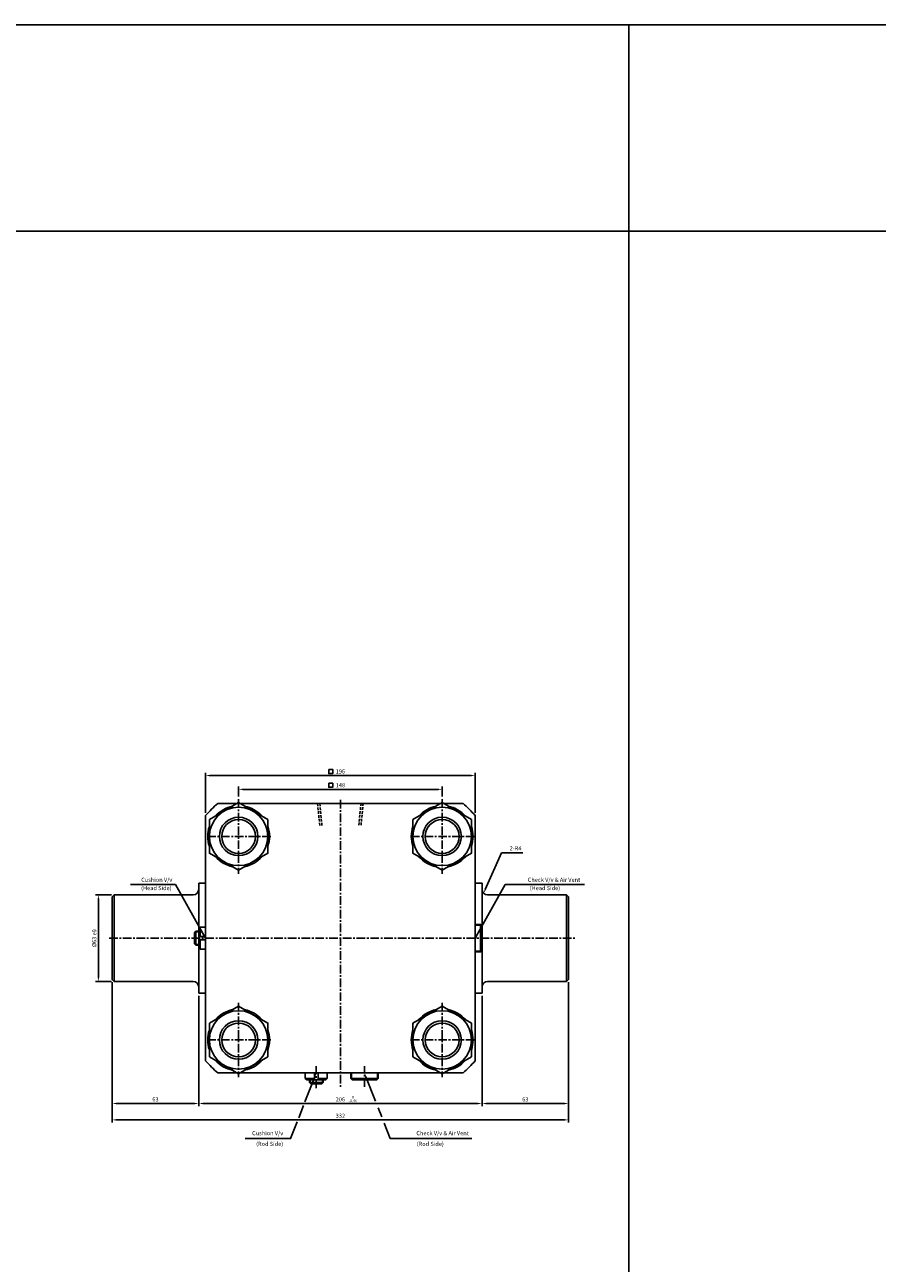
# Model space of a CAD drawing. Extents: x 110 to 7370, y -9299 to 756.
# Drawn here: x 2222 to 2842, y -1795 to -895 of the extents above; entities that cross this region are included whole.
import ezdxf

# ---------------------------------------------------------------- set-up
doc = ezdxf.new("R2010")
doc.units = 0
doc.header["$LTSCALE"] = 5
doc.header["$MEASUREMENT"] = 0
doc.header["$PDMODE"] = 34
for name, pattern in [('CENTER', [2, 1.25, -0.25, 0.25, -0.25]), ('CENTERX2', [4, 2.5, -0.5, 0.5, -0.5]), ('HIDDEN', [0.375, 0.25, -0.125])]:
    doc.linetypes.add(name, pattern=pattern)
doc.layers.get('0').update_dxf_attribs({"linetype": 'CONTINUOUS'})
doc.layers.get('Defpoints').update_dxf_attribs({"linetype": 'CONTINUOUS'})
for name, color, linetype in [('CEN', 1, 'CENTERX2'), ('CENTER', 1, 'CENTER'), ('ML', 7, 'CONTINUOUS')]:
    doc.layers.add(name, color=color, linetype=linetype)
doc.styles.add('GHS', font='romans', dxfattribs={"bigfont": 'ghs'})
doc.dimstyles.get("Standard").update_dxf_attribs({"dimtxt": 0.18, "dimasz": 0.18, "dimexe": 0.18, "dimexo": 0.0625, "dimgap": 0.09, "dimtad": 0, "dimtih": 1, "dimtoh": 1, "dimdec": 4, "dimzin": 0, "dimdsep": 46, "dimtxsty": 'Standard', "dimcen": 0.09, "dimadec": 0, "dimazin": 0, "dimtfac": 1, "dimtdec": 4, "dimtofl": 0, "dimtmove": 0, "dimatfit": 0, "dimfxl": 0, "dimtolj": 1, "dimtzin": 0, "dimarcsym": 0})

# ---------------------------------------------------------------- blocks, each defined once
blk = doc.blocks.new('*D127')
at = {"layer": 'Defpoints', "color": 0}
for p in [(2377.49, -1457.79), (2525.49, -1450.66), (2525.49, -1457.79)]:
    blk.add_point(p, dxfattribs=at)
at = {"layer": 'ML', "color": 2, "lineweight": -2}
for p, q in [((2377.49, -1455.79), (2377.49, -1448.66)), ((2525.49, -1455.79), (2525.49, -1448.66)), ((2380.49, -1450.66), (2522.49, -1450.66))]:
    blk.add_line(p, q, dxfattribs=at)
at = {"layer": 'ML', "color": 2}
for points in [[(2380.49, -1450.16), (2380.49, -1451.16), (2377.49, -1450.66)], [(2522.49, -1450.16), (2522.49, -1451.16), (2525.49, -1450.66)]]:
    blk.add_solid(points, dxfattribs=at)
at = {"layer": 'ML', "color": 2, "insert": (2451.49, -1447.66), "char_height": 3, "attachment_point": 5, "style": 'GHS'}
blk.add_mtext('\\A1;148', dxfattribs=at)
blk = doc.blocks.new('*D129')
at = {"layer": 'Defpoints', "color": 0}
for p in [(2286.99, -1527.39), (2275.49, -1590.39), (2286.99, -1590.39)]:
    blk.add_point(p, dxfattribs=at)
at = {"layer": 'ML', "color": 2, "lineweight": -2}
for p, q in [((2284.99, -1527.39), (2273.49, -1527.39)), ((2275.49, -1530.39), (2275.49, -1587.39)), ((2284.99, -1590.39), (2273.49, -1590.39))]:
    blk.add_line(p, q, dxfattribs=at)
at = {"layer": 'ML', "color": 2}
for points in [[(2274.99, -1530.39), (2275.99, -1530.39), (2275.49, -1527.39)], [(2274.99, -1587.39), (2275.99, -1587.39), (2275.49, -1590.39)]]:
    blk.add_solid(points, dxfattribs=at)
at = {"layer": 'ML', "color": 2, "insert": (2272.49, -1558.89), "char_height": 3, "attachment_point": 5, "rotation": 90, "style": 'GHS'}
blk.add_mtext('\\A1;%%C63 e9', dxfattribs=at)
blk = doc.blocks.new('*D130')
at = {"layer": 'Defpoints', "color": 0}
for p in [(2348.49, -1598.89), (2554.49, -1598.89), (2554.49, -1679.13)]:
    blk.add_point(p, dxfattribs=at)
at = {"layer": 'ML', "color": 2, "lineweight": -2}
for p, q in [((2348.49, -1600.89), (2348.49, -1681.13)), ((2554.49, -1600.89), (2554.49, -1681.13)), ((2351.49, -1679.13), (2551.49, -1679.13))]:
    blk.add_line(p, q, dxfattribs=at)
at = {"layer": 'ML', "color": 2}
for points in [[(2351.49, -1678.63), (2351.49, -1679.63), (2348.49, -1679.13)], [(2551.49, -1678.63), (2551.49, -1679.63), (2554.49, -1679.13)]]:
    blk.add_solid(points, dxfattribs=at)
at = {"layer": 'ML', "color": 2, "insert": (2451.49, -1676.13), "char_height": 3, "attachment_point": 5, "style": 'GHS'}
blk.add_mtext('\\A1;206', dxfattribs=at)
blk = doc.blocks.new('*D131')
at = {"layer": 'Defpoints', "color": 0}
for p in [(2617.49, -1588.89), (2554.49, -1598.89), (2617.49, -1679.13)]:
    blk.add_point(p, dxfattribs=at)
at = {"layer": 'ML', "color": 2, "lineweight": -2}
for p, q in [((2617.49, -1590.89), (2617.49, -1681.13)), ((2554.49, -1600.89), (2554.49, -1681.13)), ((2557.49, -1679.13), (2614.49, -1679.13))]:
    blk.add_line(p, q, dxfattribs=at)
at = {"layer": 'ML', "color": 2}
for points in [[(2557.49, -1678.63), (2557.49, -1679.63), (2554.49, -1679.13)], [(2614.49, -1678.63), (2614.49, -1679.63), (2617.49, -1679.13)]]:
    blk.add_solid(points, dxfattribs=at)
at = {"layer": 'ML', "color": 2, "insert": (2585.99, -1676.13), "char_height": 3, "attachment_point": 5, "style": 'GHS'}
blk.add_mtext('\\A1;63', dxfattribs=at)

msp = doc.modelspace()

# ---------------------------------------------------------------- linework, layer by layer
for p, q in [((119.846, -894.703), (3937.14, -894.703)), ((2661.195, -2695.807), (2661.195, -894.703)), ((119.846, -1044.703), (3937.14, -1044.703))]:
    msp.add_line(p, q)
at = {"layer": 'CEN', "color": 1, "linetype": 'CENTER'}
for p, q in [((2433.99, -1667.892), (2433.99, -1651.892)), ((2468.99, -1666.892), (2468.99, -1651.892))]:
    msp.add_line(p, q, dxfattribs=at)
at = {"layer": 'CENTER'}
for p, q in [((2377.49, -1457.787), (2377.49, -1511.998)), ((2525.49, -1457.787), (2525.49, -1511.998)), ((2400.978, -1484.892), (2354.002, -1484.892)), ((2548.978, -1484.892), (2502.002, -1484.892)), ((2377.49, -1605.787), (2377.49, -1659.998)), ((2525.49, -1605.787), (2525.49, -1659.998)), ((2400.978, -1632.892), (2354.002, -1632.892)), ((2548.978, -1632.892), (2502.002, -1632.892))]:
    msp.add_line(p, q, dxfattribs=at)
at = {"layer": 'Defpoints', "color": 0, "linetype": 'ByBlock'}
for p in [(2348.49, -1598.892), (2554.49, -1598.892)]:
    msp.add_point(p, dxfattribs=at)
at = {"layer": 'ML', "color": 2}
for p, q in [((2353.49, -1467.717), (2353.49, -1438.665)), ((2356.49, -1440.665), (2546.49, -1440.665)), ((2549.49, -1467.717), (2549.49, -1438.665)), ((2556.875, -1523.477), (2568.625, -1496.892)), ((2568.625, -1496.892), (2584.189, -1496.892)), ((2331.626, -1519.823), (2298.88, -1519.823)), ((2571.354, -1519.823), (2628.928, -1519.823)), ((2348.49, -1554.392), (2345.99, -1554.392)), ((2553.99, -1549.392), (2549.49, -1549.392)), ((2348.49, -1563.392), (2345.99, -1563.392)), ((2549.49, -1568.392), (2553.99, -1568.392)), ((2285.49, -1590.892), (2285.49, -1693.024)), ((2285.49, -1590.892), (2285.49, -1681.13)), ((2617.49, -1590.892), (2617.49, -1693.024)), ((2348.49, -1600.892), (2348.49, -1681.13)), ((2459.49, -1656.892), (2459.49, -1661.392)), ((2478.49, -1661.392), (2478.49, -1656.892)), ((2429.49, -1661.892), (2429.49, -1664.392)), ((2438.49, -1661.892), (2438.49, -1664.392)), ((2288.49, -1679.13), (2345.49, -1679.13)), ((2288.49, -1691.024), (2614.49, -1691.024))]:
    msp.add_line(p, q, dxfattribs=at)
at = {"layer": 'ML', "color": 1, "linetype": 'CENTER'}
for p, q in [((2451.49, -1458.32), (2451.49, -1668.098)), ((2283.319, -1558.892), (2622.865, -1558.892))]:
    msp.add_line(p, q, dxfattribs=at)
at = {"layer": 'ML'}
for p, q in [((2362.315, -1460.892), (2540.666, -1460.892)), ((2353.49, -1469.717), (2353.49, -1648.068)), ((2549.49, -1469.717), (2549.49, -1648.068)), ((2348.49, -1518.892), (2352.99, -1518.892)), ((2348.49, -1518.892), (2348.49, -1551.892)), ((2554.49, -1518.892), (2549.99, -1518.892)), ((2554.49, -1518.892), (2554.49, -1598.892)), ((2286.99, -1527.392), (2285.49, -1528.892)), ((2285.49, -1528.892), (2285.49, -1588.892)), ((2286.99, -1527.392), (2286.99, -1590.392)), ((2286.99, -1527.392), (2344.49, -1527.392)), ((2615.99, -1527.392), (2558.49, -1527.392)), ((2615.99, -1527.392), (2615.99, -1590.392)), ((2615.99, -1527.392), (2617.49, -1528.892)), ((2617.49, -1528.892), (2617.49, -1588.892)), ((2553.49, -1548.892), (2549.49, -1548.892)), ((2553.49, -1568.892), (2553.49, -1548.892)), ((2554.49, -1549.892), (2553.49, -1548.892)), ((2345.49, -1554.892), (2346.49, -1553.892)), ((2345.49, -1554.892), (2345.49, -1562.892)), ((2346.49, -1553.892), (2346.49, -1563.892)), ((2348.49, -1553.892), (2346.49, -1553.892)), ((2348.49, -1551.892), (2349.49, -1550.892)), ((2348.49, -1551.892), (2348.49, -1565.892)), ((2348.49, -1557.594), (2353.49, -1557.594)), ((2349.49, -1550.892), (2349.49, -1557.594)), ((2353.49, -1550.892), (2349.49, -1550.892)), ((2554.49, -1567.892), (2554.49, -1549.892)), ((2345.49, -1562.892), (2346.49, -1563.892)), ((2348.49, -1563.892), (2346.49, -1563.892)), ((2348.49, -1560.191), (2353.49, -1560.191)), ((2348.49, -1565.892), (2349.49, -1566.892)), ((2348.49, -1565.892), (2348.49, -1598.892)), ((2349.49, -1566.892), (2349.49, -1560.191)), ((2353.49, -1566.892), (2349.49, -1566.892)), ((2549.49, -1568.892), (2553.49, -1568.892)), ((2554.49, -1567.892), (2553.49, -1568.892)), ((2286.99, -1590.392), (2285.49, -1588.892)), ((2286.99, -1590.392), (2344.49, -1590.392)), ((2615.99, -1590.392), (2558.49, -1590.392)), ((2615.99, -1590.392), (2617.49, -1588.892)), ((2348.49, -1598.892), (2352.99, -1598.892)), ((2554.49, -1598.892), (2549.99, -1598.892)), ((2362.315, -1656.892), (2540.666, -1656.892)), ((2425.99, -1656.892), (2425.99, -1660.892)), ((2432.692, -1661.892), (2432.692, -1656.892)), ((2435.289, -1661.892), (2435.289, -1656.892)), ((2441.99, -1656.892), (2441.99, -1660.892)), ((2458.99, -1656.892), (2458.99, -1660.892)), ((2478.99, -1656.892), (2458.99, -1656.892)), ((2478.99, -1660.892), (2478.99, -1656.892)), ((2425.99, -1660.892), (2432.692, -1660.892)), ((2426.99, -1661.892), (2425.99, -1660.892)), ((2426.99, -1661.892), (2440.99, -1661.892)), ((2428.99, -1661.892), (2428.99, -1663.892)), ((2428.99, -1663.892), (2438.99, -1663.892)), ((2429.99, -1664.892), (2428.99, -1663.892)), ((2429.99, -1664.892), (2437.99, -1664.892)), ((2441.99, -1660.892), (2435.289, -1660.892)), ((2437.99, -1664.892), (2438.99, -1663.892)), ((2438.99, -1661.892), (2438.99, -1663.892)), ((2440.99, -1661.892), (2441.99, -1660.892)), ((2458.99, -1660.892), (2478.99, -1660.892)), ((2459.99, -1661.892), (2458.99, -1660.892)), ((2459.99, -1661.892), (2477.99, -1661.892)), ((2477.99, -1661.892), (2478.99, -1660.892))]:
    msp.add_line(p, q, dxfattribs=at)
at = {"layer": 'ML', "color": 6, "linetype": 'HIDDEN', "ltscale": 1.5}
for p, q in [((2436.49, -1476.892), (2434.89, -1460.892)), ((2438.09, -1476.892), (2436.49, -1460.892)), ((2466.49, -1460.892), (2464.89, -1476.892)), ((2468.09, -1460.892), (2466.49, -1476.892))]:
    msp.add_line(p, q, dxfattribs=at)
at = {"layer": 'ML', "color": 2}
for points in [[(2442.98, -1436.183), (2445.98, -1436.183), (2445.98, -1439.183), (2442.98, -1439.183)], [(2442.98, -1446.183), (2445.98, -1446.183), (2445.98, -1449.183), (2442.98, -1449.183)]]:
    msp.add_lwpolyline(points, close=True, dxfattribs=at)
at = {"layer": 'ML'}
for points in [[(2356.231, -1472.618), (2356.231, -1497.166), (2377.49, -1509.441), (2398.749, -1497.166), (2398.749, -1472.618), (2377.49, -1460.344), (2356.231, -1472.618)], [(2504.231, -1472.618), (2504.231, -1497.166), (2525.49, -1509.441), (2546.749, -1497.166), (2546.749, -1472.618), (2525.49, -1460.344), (2504.231, -1472.618)], [(2356.231, -1620.618), (2356.231, -1645.166), (2377.49, -1657.441), (2398.749, -1645.166), (2398.749, -1620.618), (2377.49, -1608.344), (2356.231, -1620.618)], [(2504.231, -1620.618), (2504.231, -1645.166), (2525.49, -1657.441), (2546.749, -1645.166), (2546.749, -1620.618), (2525.49, -1608.344), (2504.231, -1620.618)]]:
    msp.add_lwpolyline(points, dxfattribs=at)
at = {"layer": 'ML', "color": 2}
for points in [[(2432.895, -1659.685), (2425.763, -1677.879)], [(2470.085, -1659.685), (2477.029, -1677.397)], [(2424.719, -1680.542), (2421.233, -1689.434)], [(2478.893, -1682.153), (2481.52, -1688.855)], [(2420.076, -1692.385), (2415.28, -1704.621), (2411.397, -1704.621), (2382.183, -1704.621)], [(2483.297, -1693.387), (2487.701, -1704.621), (2491.583, -1704.621), (2547.205, -1704.621)]]:
    msp.add_lwpolyline(points, dxfattribs=at)
at = {"layer": 'ML'}
for centre, radius in [((2377.49, -1484.892), 21.259), ((2525.49, -1484.892), 21.259), ((2377.49, -1484.892), 14), ((2525.49, -1484.892), 14), ((2377.49, -1632.892), 21.259), ((2525.49, -1632.892), 21.259), ((2377.49, -1632.892), 14), ((2525.49, -1632.892), 14)]:
    msp.add_circle(centre, radius, dxfattribs=at)
at = {"layer": 'ML', "color": 2}
for centre in [(2377.49, -1484.892), (2525.49, -1484.892), (2377.49, -1632.892), (2525.49, -1632.892)]:
    msp.add_circle(centre, 12.316, dxfattribs=at)
at = {"layer": 'ML'}
for centre, radius, start, end in [((2451.49, -1558.892), 132.5, 132.30072, 137.69928), ((2377.49, -1484.892), 22.452, 101.241465, 138.758535), ((2377.49, -1484.892), 22.452, 41.241465, 78.758535), ((2525.49, -1484.892), 22.452, 101.241465, 138.758535), ((2525.49, -1484.892), 22.452, 41.241465, 78.758535), ((2451.49, -1558.892), 132.5, 42.30072, 47.69928), ((2377.49, -1484.892), 22.452, 161.241465, 198.758535), ((2377.49, -1484.892), 22.452, 341.241465, 18.758535), ((2525.49, -1484.892), 22.452, 161.241465, 198.758535), ((2525.49, -1484.892), 22.452, 341.241465, 18.758535), ((2377.49, -1484.892), 22.452, 221.241465, 258.758535), ((2377.49, -1484.892), 22.452, 281.241465, 318.758535), ((2525.49, -1484.892), 22.452, 221.241465, 258.758535), ((2525.49, -1484.892), 22.452, 281.241465, 318.758535), ((2352.99, -1518.392), 0.5, 270, 0), ((2549.99, -1518.392), 0.5, 180, 270), ((2344.49, -1523.392), 4, 270, 0), ((2558.49, -1523.392), 4, 180, 270), ((2344.49, -1594.392), 4, 0, 90), ((2558.49, -1594.392), 4, 90, 180), ((2352.99, -1599.392), 0.5, 0, 90), ((2549.99, -1599.392), 0.5, 90, 180), ((2377.49, -1632.892), 22.452, 101.241465, 138.758535), ((2377.49, -1632.892), 22.452, 41.241465, 78.758535), ((2525.49, -1632.892), 22.452, 101.241465, 138.758535), ((2525.49, -1632.892), 22.452, 41.241465, 78.758535), ((2377.49, -1632.892), 22.452, 161.241465, 198.758535), ((2377.49, -1632.892), 22.452, 341.241465, 18.758535), ((2525.49, -1632.892), 22.452, 161.241465, 198.758535), ((2525.49, -1632.892), 22.452, 341.241465, 18.758535), ((2377.49, -1632.892), 22.452, 221.241465, 258.758535), ((2377.49, -1632.892), 22.452, 281.241465, 318.758535), ((2525.49, -1632.892), 22.452, 221.241465, 258.758535), ((2525.49, -1632.892), 22.452, 281.241465, 318.758535), ((2451.49, -1558.892), 132.5, 222.30072, 227.69928), ((2451.49, -1558.892), 132.5, 312.30072, 317.69928)]:
    msp.add_arc(centre, radius, start, end, dxfattribs=at)
at = {"layer": 'ML', "color": 2}
for points in [[(2356.49, -1440.165), (2356.49, -1441.165), (2353.49, -1440.665)], [(2546.49, -1440.165), (2546.49, -1441.165), (2549.49, -1440.665)], [(2557.332, -1523.679), (2556.417, -1523.275), (2555.662, -1526.221)], [(2432.43, -1659.503), (2433.99, -1656.892), (2433.361, -1659.868)], [(2470.551, -1659.503), (2468.99, -1656.892), (2469.62, -1659.868)], [(2288.49, -1678.63), (2288.49, -1679.63), (2285.49, -1679.13)], [(2345.49, -1678.63), (2345.49, -1679.63), (2348.49, -1679.13)], [(2288.49, -1690.524), (2288.49, -1691.524), (2285.49, -1691.024)], [(2614.49, -1690.524), (2614.49, -1691.524), (2617.49, -1691.024)]]:
    msp.add_solid(points, dxfattribs=at)

# ---------------------------------------------------------------- texts
at = {"color": 2, "linetype": 'ByBlock', "style": 'GHS'}
for s, p in [('0', (2459.882, -1675.586)), ('-0.46', (2457.422, -1678.197))]:
    msp.add_text(s, height=2, dxfattribs=at).set_placement(p)
at = {"layer": 'ML', "color": 2, "char_height": 3, "style": 'GHS'}
for s, insert, attachment_point in [('\\A1;196', (2451.49, -1437.665), 5), ('2-R4', (2583.14, -1493.892), 6), ('Cushion V/v', (2329.268, -1516.823), 6), ('(Head Side)', (2328.734, -1522.867), 6), ('Check V/v & Air Vent', (2625.882, -1516.823), 6), ('(Head Side)', (2611.307, -1522.867), 6), ('\\A1;63', (2316.99, -1676.13), 5), ('\\A1;332', (2451.49, -1688.024), 5), ('Cushion V/v', (2409.897, -1703.121), 9), ('Check V/v & Air Vent', (2544.887, -1703.121), 9), ('(Rod Side)', (2409.897, -1710.907), 9), ('(Rod Side)', (2526.699, -1710.907), 9)]:
    msp.add_mtext(s, dxfattribs=dict(at, insert=insert, attachment_point=attachment_point))

# ---------------------------------------------------------------- dimensions: what is measured, and where the dimension line sits
at = {"layer": 'ML'}
for base, p1, p2, picture, middle in [((2525.49, -1450.665), (2377.49, -1457.787), (2525.49, -1457.787), '*D127', (2451.49, -1447.665)), ((2617.49, -1679.13), (2554.49, -1598.892), (2617.49, -1588.892), '*D131', (2585.99, -1676.13)), ((2554.49, -1679.13), (2348.49, -1598.892), (2554.49, -1598.892), '*D130', (2451.49, -1676.13))]:
    dim = msp.add_linear_dim(base=base, p1=p1, p2=p2, dimstyle='Standard', override={"dimtxt": 3, "dimasz": 3, "dimexe": 2, "dimexo": 2, "dimgap": 1.5, "dimtad": 1, "dimtih": 0, "dimdec": 2, "dimzin": 8, "dimtxsty": 'GHS', "dimclrd": 2, "dimclre": 2, "dimclrt": 2, "dimadec": 2, "dimtp": 0.1, "dimtm": 0.2, "dimtfac": 0.666667, "dimtdec": 2, "dimtofl": 1, "dimtvp": 2}, dxfattribs=at)
    dim.commit()
    dim.dimension.update_dxf_attribs({"geometry": picture, "text_midpoint": middle})
dim = msp.add_linear_dim(base=(2275.49, -1590.392), p1=(2286.99, -1527.392), p2=(2286.99, -1590.392), angle=90, text='%%C63 e9', dimstyle='Standard', override={"dimtxt": 3, "dimasz": 3, "dimexe": 2, "dimexo": 2, "dimgap": 1.5, "dimtad": 1, "dimtih": 0, "dimdec": 2, "dimzin": 8, "dimtxsty": 'GHS', "dimclrd": 2, "dimclre": 2, "dimclrt": 2, "dimadec": 2, "dimtp": 0.1, "dimtm": 0.2, "dimtfac": 0.666667, "dimtdec": 2, "dimtofl": 1, "dimtvp": 2}, dxfattribs=at)
dim.commit()
dim.dimension.update_dxf_attribs({"geometry": '*D129', "text_midpoint": (2272.49, -1558.892)})

# ---------------------------------------------------------------- leaders
for points in [[(2353.49, -1558.892), (2331.626, -1519.823)], [(2549.49, -1558.892), (2571.354, -1519.823)]]:
    msp.add_leader(points, dimstyle='Standard', override={"dimtxt": 3, "dimasz": 3, "dimexe": 2, "dimexo": 2, "dimgap": 1.5, "dimtad": 1, "dimtih": 0, "dimdec": 2, "dimzin": 8, "dimtxsty": 'GHS', "dimclrd": 2, "dimclre": 2, "dimclrt": 2, "dimadec": 2, "dimtp": 0.1, "dimtm": 0.2, "dimtfac": 0.666667, "dimtdec": 2, "dimtofl": 1, "dimtvp": 2}, dxfattribs=at)

doc.saveas('drawing.dxf')
